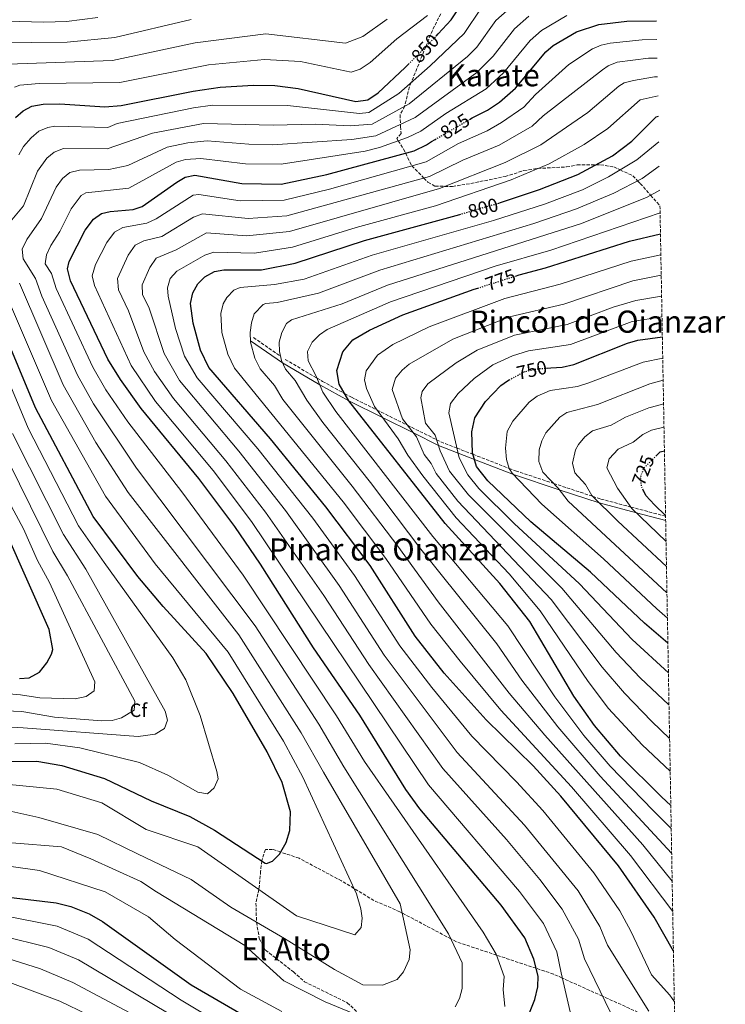
# Model space of a CAD drawing. Units: metres. Extents: x 620849 to 624308, y 4743373 to 4745747.
# Drawn here: x 623941 to 624308, y 4744179 to 4744691 of the extents above; entities that cross this region are included whole.
import ezdxf
from ezdxf.enums import TextEntityAlignment as Align

# ---------------------------------------------------------------- set-up
doc = ezdxf.new("R2010")
doc.units = ezdxf.units.M
doc.header["$MEASUREMENT"] = 0
doc.linetypes.add('DGN Style 3', pattern=[2.435890702152634, 1.739921930109024, -0.6959687720436097])
doc.linetypes.add('DGN Style 5', pattern=[1.217945351076317, 0.5219765790327072, -0.6959687720436097])
for name, color, linetype, lineweight in [('Camino', 7, 'DGN Style 3', 0), ('Cota de curva de nivel directora', 7, 'Continuous', 0), ('Curva de nivel directora', 30, 'Continuous', 30), ('Curva de nivel directora no vista', 30, 'DGN Style 5', 30), ('Curva de nivel intermedia', 30, 'Continuous', 0), ('Etiqueta de zona arbolada', 92, 'Continuous', 0), ('Margen derecho', 7, 'Continuous', 0), ('Texto de rotulación de espacio menor sin especificar', 7, 'Continuous', 0), ('Texto de Área (paraje) menor', 7, 'Continuous', 0), ('Zona arbolada', 92, 'DGN Style 3', 0)]:
    doc.layers.add(name, color=color, linetype=linetype, lineweight=lineweight)
doc.styles.add('Style-Arial', font='arial.ttf')

msp = doc.modelspace()

# ---------------------------------------------------------------- linework, layer by layer
at = {"layer": 'Camino', "color": 7, "linetype": 'DGN Style 3', "lineweight": 0, "extrusion": (0.2747967772774274, -0.1899273018097825, 0.9425573463854579), "elevation": -728878.8784670748, "flags": 128}
msp.add_lwpolyline([(4257838.159415554, 2059011.376121887), (4257838.159415555, 2058993.294692186)], dxfattribs=at)
at = {"layer": 'Camino', "color": 7, "linetype": 'DGN Style 3', "lineweight": 0}
msp.add_polyline3d([(624079.4200000007, 4744514.130000002, 784.3099999999979), (624095.999999999, 4744504.380000002, 780), (624098.7500000005, 4744502.760000001, 779.179999999993), (624110.2800000019, 4744496.439999999, 775.0000000000001), (624113.8099999989, 4744494.510000001, 773.9299999999931), (624127.1599999998, 4744487.850000001, 770), (624142.9800000002, 4744479.950000001, 765), (624158.1000000013, 4744472.4, 760.0000000000001), (624160.3000000007, 4744471.310000002, 759.1399999999995), (624168.7499999997, 4744468.030000002, 755), (624177.079999998, 4744464.790000002, 750.0000000000001), (624195.9099999993, 4744457.490000002, 745.0000000000001), (624199.2600000021, 4744456.190000001, 744.2700000000042), (624219.0900000003, 4744449.640000002, 740), (624239.3900000004, 4744442.940000001, 735.0000000000001), (624243.6599999995, 4744441.529999998, 733.9100000000036), (624259.2800000012, 4744437.350000001, 730), (624277.3500000003, 4744432.529999999, 732.6999999999972)], dxfattribs=at)
at = {"layer": 'Curva de nivel directora', "color": 30, "linetype": 'Continuous', "lineweight": 30, "flags": 128}
for points, elevation in [([(624157.9800000006, 4744682.500000001), (624159.0199999999, 4744683.560000001), (624165.73, 4744690.880000001), (624174.2100000002, 4744703.880000004), (624188.5800000002, 4744716.340000002), (624201.609999999, 4744724.400000001), (624213.6599999989, 4744730.630000001), (624230.2100000004, 4744733.860000002), (624236.9299999994, 4744736.99), (624244.0700000008, 4744739.109999999), (624271.5199999989, 4744740.820000002), (624271.7800000003, 4744740.800000001)], 850), ([(624175.2499999995, 4744639.04), (624176.7499999994, 4744639.910000003), (624184.6199999994, 4744643.87), (624190.869999999, 4744648.140000002), (624199.2199999996, 4744655.280000002), (624214.9599999997, 4744674.350000001), (624218.7500000007, 4744677.600000001), (624230.9700000003, 4744684.689999999), (624242.5899999988, 4744688.480000002), (624257.2200000003, 4744690.160000001), (624272.6900000002, 4744690.440000001)], 825.0000000000005), ([(623938.9299999983, 4744640.170000001), (623942.9899999996, 4744643.610000002), (623947.4199999998, 4744645.930000001), (623953.41, 4744647.02), (623962.0099999988, 4744647.230000002), (623985.4899999994, 4744645.650000001), (623993.9699999996, 4744646.32), (624031.5099999995, 4744653.880000002), (624045.4999999995, 4744655.870000001), (624062.9000000004, 4744656.890000001), (624074.0199999983, 4744656.670000001), (624086.1500000008, 4744655.130000001), (624116.1499999991, 4744648.380000001), (624122.3000000003, 4744649.310000001), (624127.7899999999, 4744652.880000004), (624141.7599999999, 4744666.050000003), (624143.539999999, 4744667.850000001)], 850.0000000000002), ([(624189.9599999993, 4744595.380000004), (624191.9699999987, 4744595.960000001), (624211.759999999, 4744602.58), (624231.7199999992, 4744610.430000001), (624249.699999999, 4744620.130000004), (624259.7300000006, 4744627.720000001), (624272.3999999994, 4744640.37), (624273.5899999986, 4744640.730000002)], 800.0000000000006), ([(624032.2899999997, 4744610.080000001), (624056.8200000008, 4744605.680000001), (624077.3299999986, 4744605.32), (624100.9999999991, 4744610.480000001), (624146.57, 4744622.67), (624152.9800000006, 4744625.850000001), (624155.5499999986, 4744627.52), (624157.4599999997, 4744628.640000002)], 825.0000000000006), ([(624206.589999999, 4744174.170000002), (624209.3699999996, 4744181.029999999), (624210.8200000002, 4744187.710000002), (624210.97, 4744193.170000001), (624208.7699999984, 4744202.100000001), (624204.1300000004, 4744213.130000001), (624191.7000000004, 4744230.16), (624149.3799999995, 4744280.350000001), (624142.0999999996, 4744290.32), (624118.1999999988, 4744328.960000002), (624094.0299999998, 4744364.15), (624066.5199999993, 4744407.54), (624053.079999999, 4744427.170000002), (624034.3899999985, 4744452.290000001), (624004.3399999987, 4744488.570000002), (623993.5599999984, 4744503.680000001), (623987.0899999997, 4744514.359999999), (623967.6999999996, 4744555.010000001), (623965.9800000007, 4744561.310000001), (623966.9500000008, 4744565.200000001), (623975.3099999982, 4744581.490000002), (623979.66, 4744587.09), (623983.7999999997, 4744590.100000001), (623988.2299999997, 4744591.2), (624000.2100000003, 4744592.230000001), (624004.9800000002, 4744593.76), (624022.9399999998, 4744606.480000001), (624027.379999999, 4744608.980000001), (624032.2899999997, 4744610.080000001)], 825.0000000000001), ([(624281.4299999997, 4744206.240000002), (624271.4299999994, 4744223.820000002), (624252.8199999993, 4744250.560000001), (624222.8299999998, 4744286.86), (624208.3499999981, 4744302.75), (624183.969999999, 4744326.560000001), (624162.0700000009, 4744350.920000001), (624146.9999999991, 4744370.140000001), (624123.5299999998, 4744406.91), (624100.5499999998, 4744437.520000001), (624071.7699999996, 4744472.860000002), (624039.61, 4744509.930000002), (624035.249999999, 4744518.960000002), (624031.5099999995, 4744533.080000001), (624030.079999999, 4744543.360000002), (624031.2199999989, 4744548.92), (624033.899999999, 4744553.54), (624037.5099999988, 4744557.25), (624042.5699999991, 4744559.960000002), (624047.5, 4744560.869999999), (624066.9500000007, 4744560.800000002), (624084.5399999992, 4744564.32), (624120.6199999994, 4744576.140000002), (624168.3200000006, 4744589.130000001), (624170.2099999993, 4744589.680000001)], 800.0000000000003), ([(624199.2199999996, 4744557.560000001), (624201.1299999985, 4744558.170000001), (624214.8700000005, 4744561.820000002), (624258.4999999988, 4744575.67), (624274.6900000006, 4744579.560000001)], 775.0000000000005), ([(623917.2800000006, 4744304.940000001), (623950.0399999993, 4744305.03), (623963.1299999986, 4744302.859999999), (623985.3999999999, 4744295.990000002), (624009.6399999983, 4744284.439999999), (624029.699999999, 4744276.270000001), (624042.4999999999, 4744269.170000001), (624068.9800000001, 4744252.020000001), (624069.55, 4744251.800000002), (624072.8299999991, 4744253.12), (624076.3799999985, 4744256.689999999), (624079.9100000003, 4744262.750000002), (624081.8100000002, 4744269.050000001), (624082.1099999995, 4744278.640000002), (624077.8400000003, 4744293.91), (624069.9399999991, 4744310.02), (624052.2199999985, 4744340.380000002), (624038.2799999999, 4744361.130000001), (624015.8200000008, 4744385.600000001), (624002.5899999985, 4744401.279999999), (623979.4099999998, 4744432.430000001), (623949.4499999993, 4744489.000000001), (623922.2099999991, 4744554.040000001)], 850.0000000000002), ([(624280.0599999994, 4744282.07), (624275.2800000006, 4744286.470000002), (624253.8499999996, 4744307.75), (624240.3, 4744323.570000002), (624229.6099999992, 4744338.880000002), (624206.6499999993, 4744377.820000002), (624191.0399999989, 4744397.510000001), (624162.5499999992, 4744428.720000001), (624112.5599999994, 4744492.58), (624107.4599999988, 4744501.230000002), (624106.2199999982, 4744508.439999999), (624109.3099999995, 4744518.11), (624114.6499999993, 4744524.430000001), (624123.3199999996, 4744529.42), (624140.5300000005, 4744537.340000002), (624177.6999999993, 4744550.690000001), (624179.5999999992, 4744551.300000003)], 775.0000000000003), ([(624215.6700000005, 4744509.650000002), (624217.6299999986, 4744509.779999999), (624223.4400000002, 4744510.190000001), (624229.6000000002, 4744511.470000002), (624257.5399999999, 4744522.710000002), (624262.9299999991, 4744524.230000002), (624275.6600000006, 4744525.930000001)], 750.0000000000005), ([(624278.5399999995, 4744366.420000002), (624266.4000000004, 4744376.880000004), (624238.2699999983, 4744403.470000002), (624207.2799999998, 4744429.65), (624184.8299999996, 4744450.910000001), (624178.8599999994, 4744458.450000001), (624176.879999999, 4744465.51), (624176.47, 4744476.529999999), (624178.0900000005, 4744483.850000001), (624183.5800000001, 4744492.250000001), (624191.5499999984, 4744500.680000001), (624195.1200000005, 4744503.04), (624195.9800000008, 4744503.51)], 750.0000000000005), ([(624272.3100000002, 4744463.890000002), (624274.4899999994, 4744466.039999999), (624276.729999999, 4744466.67)], 725.0000000000005), ([(624277.3399999992, 4744433.020000001), (624271.6299999983, 4744438.439999999), (624267.1, 4744443.289999999), (624266.019999998, 4744445.560000001), (624265.7199999985, 4744446.190000001)], 725.0000000000005), ([(623941.0499999995, 4744348.150000001), (623946.0199999984, 4744348.510000001), (623951.4400000009, 4744351.41), (623955.2699999998, 4744356.29), (623957.7799999998, 4744360.770000001), (623958.3599999987, 4744363.210000002), (623956.4900000001, 4744373.560000001), (623934.0299999989, 4744424.42)], 875.0000000000002), ([(623773.8099999988, 4744175.039999999), (623775.7800000003, 4744182.080000003), (623781.6200000008, 4744192.730000001), (623788.8299999991, 4744200.820000002), (623793.5700000002, 4744204.660000003), (623812.1299999988, 4744215.54), (623838.1500000008, 4744225.710000004), (623853.8099999982, 4744232.960000001), (623862.6900000008, 4744239.190000001), (623881.5800000003, 4744255.850000001), (623887.9699999985, 4744258.76), (623893.3799999999, 4744259.530000002), (623897.7599999985, 4744258.050000001), (623914.7599999993, 4744241.060000001), (623919.7300000003, 4744238.060000002), (623930.8599999994, 4744234.83), (623960.1799999982, 4744231.430000001), (623967.8400000003, 4744229.410000003), (623977.2799999996, 4744225.609999999), (623984.3000000003, 4744221.650000001), (624030.4000000008, 4744188.66), (624084.49, 4744157.330000003)], 825.0000000000001)]:
    msp.add_lwpolyline(points, dxfattribs=dict(at, elevation=elevation))
at = {"layer": 'Curva de nivel directora no vista', "color": 30, "linetype": 'DGN Style 5', "lineweight": 30, "flags": 128}
for points, elevation in [([(624143.539999999, 4744667.850000001), (624157.9800000006, 4744682.500000001)], 850.0000000000005), ([(624157.4599999997, 4744628.640000002), (624175.2499999995, 4744639.04)], 825.0000000000005), ([(624170.2099999993, 4744589.680000001), (624189.9599999993, 4744595.380000004)], 800.0000000000005), ([(624179.5999999992, 4744551.300000003), (624199.2199999996, 4744557.560000001)], 775.0000000000005), ([(624195.9800000008, 4744503.51), (624203.7100000001, 4744507.760000001), (624210.3799999999, 4744509.280000002), (624215.6700000005, 4744509.650000002)], 750.0000000000005), ([(624265.7199999985, 4744446.190000001), (624264.8600000002, 4744447.980000001), (624264.3099999981, 4744452.970000003), (624266.2100000002, 4744457.900000001), (624271.7800000003, 4744463.37), (624272.3100000002, 4744463.890000002)], 725.0000000000005)]:
    msp.add_lwpolyline(points, dxfattribs=dict(at, elevation=elevation))
at = {"layer": 'Curva de nivel intermedia', "color": 30, "linetype": 'Continuous', "lineweight": 0, "flags": 128}
for points, elevation in [([(624200.6500000001, 4744700.840000001), (624189.0000000005, 4744690.489999999), (624179.1299999999, 4744676.640000001), (624174.2700000005, 4744671.899999999), (624143.91, 4744647.27), (624124.6900000019, 4744636.609999998), (624113.2400000012, 4744635.720000001), (624095.02, 4744636.609999998), (624073.1399999998, 4744636.17), (624036.8499999995, 4744636.970000001), (624010.3400000001, 4744631.880000001), (623986.7200000009, 4744623.81), (623964.0100000015, 4744624.02), (623959.1000000008, 4744622.089999998), (623955.2200000006, 4744618.939999999), (623950.4200000016, 4744612.220000001), (623943.1200000015, 4744594.109999998), (623931.9200000011, 4744580.539999999)], 840), ([(624181.4100000019, 4744697.019999999), (624172.430000001, 4744683.759999999), (624154.8400000001, 4744666.989999998), (624138.4299999995, 4744652.609999999), (624122.9000000015, 4744642.690000001), (624117.9500000007, 4744642.09), (624080.6000000008, 4744646.32), (624041.5800000012, 4744646.430000001), (624031.6700000004, 4744645.12), (623991.8300000007, 4744637.010000001), (623987.0300000017, 4744634.849999999), (623959.4900000021, 4744635.640000001), (623955.8100000008, 4744634.920000001), (623951.1500000004, 4744632.909999999), (623947.0800000001, 4744629.55), (623943.1200000015, 4744624.909999999), (623940.6800000007, 4744620.59)], 845), ([(623981.9199999998, 4744692.189999999), (623965.4700000011, 4744690.099999999), (623953.740000001, 4744689.66), (623927.8500000008, 4744690.439999998)], 870), ([(624030.5000000015, 4744691.029999998), (623990.6300000004, 4744681.800000002), (623965.850000001, 4744679.3), (623929.0100000009, 4744678.890000001)], 865), ([(624132.3699999999, 4744691.29), (624119.7700000001, 4744682.289999999), (624110.7700000014, 4744678.689999999), (624069.2800000019, 4744683.640000001), (624032.4800000018, 4744678.88), (623989.4400000012, 4744669.74), (623935.1500000008, 4744667.9)], 860.0000000000002), ([(624153.4200000007, 4744693.25), (624137.4300000003, 4744681.079999999), (624123.6000000013, 4744668.71), (624118.3799999999, 4744665.16), (624113.6700000003, 4744663.619999998), (624087.3700000012, 4744669.179999999), (624068.5900000011, 4744670.21), (624039.4100000008, 4744667.529999999), (623993.2099999997, 4744658.220000001), (623951.2500000009, 4744657.76), (623941.2800000019, 4744656.92), (623938.5500000005, 4744655.939999998)], 855), ([(624167.8100000009, 4744177.220000001), (624170.1300000009, 4744181.640000001), (624171.5000000012, 4744186.76), (624171.3899999994, 4744200.220000001), (624164.3600000021, 4744215.25), (624109.9199999997, 4744302.220000001), (624096.9100000008, 4744324.269999999), (624063.7000000007, 4744375.609999998), (624001.8900000011, 4744457.659999999), (623979.66, 4744491.050000001), (623971.2600000004, 4744506.060000001), (623952.6700000003, 4744547.050000001), (623949.3200000019, 4744556.369999999), (623942.9200000004, 4744566.499999999), (623942.5400000004, 4744571.529999998), (623944.9400000009, 4744576.679999999), (623952.5899999997, 4744587.439999999), (623960.1700000014, 4744603.840000001), (623963.37, 4744608.319999999), (623967.2900000005, 4744611.42), (623972.36, 4744612.699999998), (623987.6300000007, 4744613.019999998), (623997.4000000006, 4744615.180000001), (624017.9400000019, 4744624.71), (624028.7300000011, 4744626.939999999), (624038.7000000001, 4744627.929999999), (624060.3900000004, 4744626.140000001), (624072.7000000017, 4744625.92), (624113.99, 4744628.600000001), (624126.4600000001, 4744630.499999999), (624146.9299999998, 4744640.130000001), (624179.1000000008, 4744663.48), (624187.6000000011, 4744671.989999998), (624198.6600000008, 4744686.16), (624206.1700000011, 4744692.77)], 835.0000000000001), ([(624193.6699999997, 4744177.490000002), (624192.8600000006, 4744186.239999999), (624193.3099999998, 4744192.949999999), (624189.2199999995, 4744204.670000001), (624182.4100000011, 4744216.09), (624120.6200000017, 4744304.99), (624106.14, 4744328.67), (624057.4900000013, 4744401.939999999), (624025.6500000011, 4744445.300000001), (623997.4200000007, 4744481.649999999), (623986.0500000004, 4744498.269999999), (623979.1700000005, 4744510.210000001), (623960.1900000017, 4744551.029999999), (623957.6500000001, 4744558.84), (623954.4500000017, 4744563.9), (623955.110000001, 4744568.609999999), (623957.3200000017, 4744573.42), (623962.0500000013, 4744580.769999999), (623968.0400000016, 4744592.479999999), (623973.1600000003, 4744599.49), (623975.6400000012, 4744600.800000001), (623997.9200000014, 4744603.319999999), (624022.6600000004, 4744616.84), (624027.4700000006, 4744618.230000001), (624035.5199999994, 4744618.730000001), (624058.6500000014, 4744615.91), (624077.2600000014, 4744615.850000001), (624120.9400000013, 4744622.58), (624128.4400000004, 4744624.449999998), (624143.0700000019, 4744629.71), (624149.9500000018, 4744632.989999999), (624163.0000000007, 4744642.119999998), (624183.930000001, 4744655.07), (624193.0400000016, 4744663.32), (624206.8100000003, 4744680.25), (624212.7200000001, 4744685.349999999), (624225.9900000005, 4744693.09)], 830), ([(624232.0499999999, 4744155.87), (624222.9400000017, 4744194.930000001), (624220.7700000012, 4744205.810000001), (624213.8700000013, 4744220.609999999), (624201.3699999999, 4744237.32), (624153.9400000017, 4744292.819999999), (624061.8400000009, 4744429.9), (624041.8400000005, 4744456.329999999), (624011.8100000009, 4744492.289999999), (623999.2400000002, 4744510.970000001), (623980.1800000009, 4744552.680000001), (623978.8900000011, 4744557.609999998), (623980.7000000017, 4744563.509999999), (623986.4900000007, 4744574.970000001), (623990.5099999995, 4744580.38), (623994.8700000005, 4744582.880000001), (624007.2700000012, 4744585.09), (624012.24, 4744587.269999999), (624031.3900000011, 4744599.640000001), (624034.3500000006, 4744600.05), (624055.9600000002, 4744596.71), (624078.7700000004, 4744597.119999999), (624102.4600000009, 4744602.81), (624152.7900000005, 4744617.01), (624169.5099999995, 4744626.500000001), (624184.5400000013, 4744633.210000001), (624191.9599999997, 4744637.42), (624203.5900000016, 4744645.470000001), (624209.610000001, 4744652), (624226.9500000015, 4744667.619999999), (624239.2500000016, 4744675.82), (624243.8700000019, 4744677.82), (624248.55, 4744678.859999999), (624265.2400000002, 4744680.59), (624272.870000001, 4744680.710000001)], 820), ([(624254.0500000009, 4744163.199999999), (624235.0600000008, 4744202.16), (624231.9699999995, 4744212.429999999), (624223.600000001, 4744228.100000001), (624211.8500000006, 4744243.520000001), (624194.480000001, 4744264.300000001), (624161.4500000018, 4744301.250000001), (624122.9200000018, 4744355.319999999), (624099.4099999999, 4744391.390000001), (624069.1499999999, 4744434.720000001), (624048.5100000004, 4744461.41), (624021.1699999997, 4744493.829999999), (624011.3600000016, 4744507.980000001), (624005.8400000007, 4744518.13), (623997.85, 4744539.460000001), (623992.6500000008, 4744550.350000001), (623992.0800000009, 4744556.350000001), (623997.6700000011, 4744568.46), (624001.3500000002, 4744573.67), (624005.8200000006, 4744575.919999998), (624015.1300000001, 4744578.240000002), (624031.6500000004, 4744588.23), (624036.2600000015, 4744590.009999999), (624060.0900000008, 4744587.52), (624080.2099999996, 4744588.920000001), (624154.4199999999, 4744609.369999998), (624171.7600000005, 4744617.849999999), (624190.7599999994, 4744625.77), (624207.9600000014, 4744635.66), (624213.6400000011, 4744641.019999998), (624244.5400000003, 4744664.98), (624247.5399999998, 4744666.96), (624252.2100000012, 4744668.83), (624268.4100000019, 4744670.930000001), (624273.040000001, 4744670.989999999)], 815), ([(624268.6399999999, 4744175.03), (624247.1799999999, 4744209.38), (624243.1800000012, 4744218.989999999), (624231.8900000014, 4744237.59), (624203.9300000013, 4744271.82), (624168.9500000008, 4744309.689999999), (624130.9500000004, 4744360.259999999), (624107.4499999997, 4744396.560000001), (624079.480000001, 4744435.550000002), (624055.1800000002, 4744466.490000002), (624024.4100000006, 4744503.250000001), (624016.3100000003, 4744517.31), (624008.5800000011, 4744540.789999999), (624005.1299999999, 4744548.019999999), (624004.8900000007, 4744553.050000001), (624008.8600000005, 4744561.939999999), (624012.1999999997, 4744566.96), (624022.5900000011, 4744571.24), (624038.4600000009, 4744580.009999999), (624059.2300000002, 4744578.509999999), (624081.6500000014, 4744580.720000001), (624159.61, 4744603.119999998), (624193.8300000007, 4744616.730000001), (624212.3300000012, 4744625.850000001), (624236.8600000001, 4744642.619999998), (624252.9900000015, 4744656.4), (624255.8300000001, 4744658.100000001), (624260.6900000017, 4744659.310000001), (624271.5099999999, 4744661.279999998), (624273.2199999997, 4744661.289999999)], 810.0000000000001), ([(624281.9000000012, 4744179.84), (624279.560000001, 4744183.359999998), (624270.0300000003, 4744193.850000001), (624259.3100000003, 4744216.600000001), (624253.4699999997, 4744227.279999999), (624240.0000000005, 4744246.949999999), (624213.3799999994, 4744279.34), (624199.7600000005, 4744294.42), (624176.4600000011, 4744318.119999999), (624155.6200000001, 4744343.42), (624138.9700000003, 4744365.199999999), (624115.4900000021, 4744401.730000001), (624093.7500000005, 4744431.52), (624065.0400000017, 4744467.729999999), (624033.4600000009, 4744504.560000001), (624026.9100000019, 4744515.899999999), (624022.1900000012, 4744530.24), (624018.4500000017, 4744547.02), (624018.1699999999, 4744551.390000001), (624019.490000001, 4744556.380000001), (624022.9600000001, 4744560.189999999), (624037.4999999999, 4744568.449999998), (624042.2600000007, 4744570.060000001), (624063.3800000009, 4744569.49), (624083.0999999997, 4744572.519999999), (624116.3400000014, 4744582.890000001), (624157.6200000007, 4744594.199999998), (624196.9000000019, 4744607.679999998), (624216.690000002, 4744616.050000001), (624235.0499999997, 4744625.98), (624247.3499999997, 4744634.289999999), (624264.1100000015, 4744649.239999999), (624273.4000000008, 4744651.4)], 805), ([(624281.0600000008, 4744226.81), (624259.1400000004, 4744256.050000001), (624228.3799999999, 4744291.8), (624191.5700000008, 4744331.609999998), (624170.3700000001, 4744357.079999999), (624155.1300000007, 4744376.349999998), (624131.82, 4744410.52), (624109.6200000001, 4744439.98), (624052.9300000014, 4744509.63), (624049.4400000002, 4744516.850000001), (624046.4500000017, 4744528.15), (624045.9199999997, 4744538.140000001), (624047.0599999997, 4744543.090000001), (624048.9800000018, 4744546.45), (624052.640000001, 4744550.300000001), (624055.9199999999, 4744551.59), (624073.8400000016, 4744553.100000001), (624089.2300000008, 4744555.960000001), (624124.6000000003, 4744568.380000002), (624187.78, 4744586.46), (624214.2900000014, 4744595.029999999), (624234.0700000006, 4744602.52), (624247.6300000015, 4744609.17), (624262.4000000015, 4744618.009999999), (624273.8300000001, 4744627.490000002)], 795), ([(624280.7700000004, 4744242.67), (624265.4700000006, 4744261.550000002), (624214.5500000007, 4744318.550000001), (624196.0200000011, 4744340.529999999), (624158.9599999995, 4744388.039999999), (624138.0100000014, 4744417.070000002), (624114.2600000004, 4744448.17), (624078.1800000002, 4744493.269999999), (624073.75, 4744500.689999999), (624066.2500000009, 4744509.33), (624063.6400000004, 4744514.750000001), (624061.3899999994, 4744523.220000001), (624061.1900000004, 4744528.210000001), (624061.7699999994, 4744533.220000001), (624063.2300000011, 4744537.989999999), (624067.8800000004, 4744542.739999999), (624069.2599999995, 4744543.220000001), (624075.2200000007, 4744543.75), (624096.740000001, 4744548.73), (624128.5800000012, 4744560.619999998), (624208.7800000017, 4744584.859999999), (624230.91, 4744592.579999999), (624250.3499999995, 4744600.789999999), (624265.0700000003, 4744608.3), (624274.0600000002, 4744614.819999999)], 790.0000000000003), ([(624280.5100000009, 4744257.249999999), (624243.2500000005, 4744297.210000002), (624221.2200000006, 4744322.949999999), (624202.5800000014, 4744347.26), (624189.5200000012, 4744366.100000001), (624149.8800000002, 4744415.399999999), (624123.7500000009, 4744450.09), (624098.9100000014, 4744481.41), (624090.5600000008, 4744492.899999999), (624084.5700000006, 4744503.269999999), (624079.5700000004, 4744509.029999998), (624077.3900000011, 4744513.66), (624076.3300000017, 4744518.289999999), (624076.3000000003, 4744523.239999999), (624077.6200000013, 4744528.210000001), (624080.0399999998, 4744532.909999999), (624082.6100000002, 4744534.850000001), (624109.0000000009, 4744543.130000001), (624132.5599999998, 4744552.859999998), (624233.5099999995, 4744584.850000001), (624267.7400000015, 4744598.59), (624274.2800000014, 4744602.289999999)], 785.0000000000003), ([(624280.2800000008, 4744270.05), (624270.8100000003, 4744279.380000002), (624248.55, 4744302.48), (624234.7800000013, 4744318.439999999), (624219.7499999999, 4744338.599999998), (624195.25, 4744375.57), (624156.2100000002, 4744422.06), (624105.74, 4744486.999999999), (624099.0099999999, 4744497.059999999), (624095.390000001, 4744505.850000001), (624091.2699999993, 4744513.369999999), (624091.000000001, 4744518.269999999), (624093.4700000009, 4744523.159999999), (624097.1600000013, 4744526.92), (624101.1800000002, 4744529.749999999), (624134.2100000017, 4744544.230000001), (624188.5700000012, 4744562.779999998), (624217.6200000019, 4744570.970000001), (624274.5000000005, 4744590.4)], 780), ([(624279.7400000021, 4744299.890000001), (624265.190000001, 4744313.570000002), (624247.6200000002, 4744332.42), (624236.9699999996, 4744346.48), (624212.13, 4744383.390000002), (624195.9100000015, 4744402.569999999), (624168.3099999994, 4744431.650000001), (624151.0200000001, 4744453.560000001), (624143.2300000006, 4744464.42), (624138.2100000003, 4744472.930000001), (624125.7699999993, 4744489.73), (624121.6600000011, 4744499.029999998), (624120.5900000005, 4744503.519999999), (624121.4900000012, 4744508.279999999), (624127.3400000007, 4744516.310000001), (624135.3700000016, 4744521.98), (624154.3700000007, 4744531.119999999), (624193.6100000015, 4744545.96), (624222.5500000004, 4744553.33), (624259.3799999995, 4744565.38), (624274.8899999994, 4744568.699999999)], 770), ([(623930.4800000016, 4744555.930000001), (623957.7500000009, 4744492.789999997), (623985.8300000014, 4744442.95), (624011.7400000016, 4744407.739999999), (624049.6400000014, 4744361.88), (624078.4600000017, 4744315.46), (624088.5300000012, 4744296.680000001), (624116.4100000006, 4744236.109999998), (624118.7599999999, 4744228.27), (624119.3800000012, 4744223.320000002), (624118.8300000014, 4744218.58), (624115.5700000002, 4744214.789999999), (624085.27, 4744224.539999999), (624033.9700000006, 4744260.539999999), (624006.9699999995, 4744269.539999999), (623983.88, 4744283.34), (623960.4800000022, 4744290.539999999), (623900.0800000009, 4744296.439999999)], 845), ([(624279.4300000013, 4744316.890000001), (624270.1500000008, 4744325.67), (624255.8800000015, 4744340.449999999), (624244.3300000001, 4744354.079999999), (624217.7200000002, 4744389.259999999), (624169.2700000005, 4744440.359999999), (624157.9800000006, 4744454.779999998), (624155.3400000008, 4744459.970000001), (624151.6399999993, 4744464.689999999), (624147.7800000014, 4744473.829999999), (624140.3800000007, 4744483.270000001), (624134.9699999993, 4744498.599999999), (624136.8200000002, 4744504.399999999), (624140.2100000009, 4744508.519999999), (624143.9000000011, 4744511.670000001), (624166.5800000015, 4744524.699999999), (624196.1399999995, 4744536.409999999), (624224.3099999997, 4744542.859999998), (624260.2699999991, 4744555.09), (624275.0800000017, 4744558.109999998)], 765.0000000000005), ([(623940.9900000015, 4744553.899999999), (623963.75, 4744501.02), (623980.8500000014, 4744471.02), (623997.5700000006, 4744444.999999999), (624055.2300000016, 4744370.779999998), (624087.6900000008, 4744319.859999998), (624099.230000001, 4744299.449999999), (624139.2100000017, 4744230.909999999), (624144.3900000006, 4744206.890000001), (624143.8099999995, 4744201.91), (624140.8700000002, 4744195.449999998), (624137.5800000001, 4744191.4), (624130.0900000001, 4744188.539999999), (624119.8500000006, 4744188.650000001), (624105.0700000017, 4744196.640000001), (624078.9700000014, 4744212.84), (624051.0700000018, 4744229.039999999), (624030.3700000017, 4744243.439999999), (624002.47, 4744256.939999998), (623981.77, 4744266.84), (623951.1700000004, 4744275.84), (623925.9700000009, 4744281.239999999)], 840), ([(624279.1100000017, 4744334.430000001), (624264.1500000017, 4744348.489999998), (624251.6799999994, 4744361.679999999), (624223.3000000014, 4744395.099999999), (624174.74, 4744443.720000001), (624164.9400000009, 4744455.999999999), (624159.99, 4744466.63), (624157.3400000012, 4744474.73), (624152.4100000005, 4744481.029999998), (624150.0400000013, 4744494.109999998), (624150.5799999998, 4744497.550000001), (624153.650000001, 4744501.539999999), (624168.4200000011, 4744512.459999999), (624179.3100000009, 4744519.050000001), (624198.6600000008, 4744526.859999998), (624226.0700000009, 4744532.399999999), (624250.0000000007, 4744541.380000001), (624261.8700000017, 4744544.81), (624275.2800000006, 4744547.069999999)], 760.0000000000003), ([(624278.8099999999, 4744351.130000001), (624259.9500000017, 4744368.38), (624232.4800000014, 4744397.439999999), (624198.5500000013, 4744428.810000001), (624180.1400000001, 4744447.009999999), (624174.370000001, 4744454.079999999), (624169.9100000019, 4744463.029999998), (624164.4800000006, 4744486.46), (624165.4700000007, 4744491.17), (624169.4600000004, 4744496.519999998), (624177.7199999995, 4744504.17), (624187.4300000013, 4744511.369999998), (624197.6500000005, 4744516.060000001), (624206.0200000014, 4744518.589999998), (624227.8300000001, 4744521.930000001), (624259.9900000021, 4744533.859999999), (624275.4700000006, 4744536.3)], 755), ([(623922.9800000003, 4744532.189999999), (623945.5199999999, 4744478.349999999), (623971.8600000015, 4744427.619999998), (623985.1100000016, 4744408.550000001), (624020.8000000007, 4744358.849999999), (624027.6500000015, 4744347.42), (624035.0700000002, 4744328.899999999), (624043.85, 4744299.76), (624044.400000002, 4744295.83), (624042.3099999999, 4744291.25), (624038.85, 4744288.140000002), (624033.9000000012, 4744288.999999999), (624018.2700000005, 4744297.84), (624003.5899999999, 4744304.359999999), (623972.4200000003, 4744312.069999998), (623954.6600000019, 4744314.51), (623938.610000001, 4744314.190000001)], 855), ([(624278.3000000003, 4744379.560000001), (624272.7200000014, 4744384.380000002), (624244.9500000014, 4744410.460000002), (624212.9900000006, 4744438.819999999), (624197.4400000004, 4744455.050000001), (624195.9500000018, 4744457.349999999), (624194.49, 4744462.140000001), (624193.9500000014, 4744467.999999999), (624194.9600000017, 4744476.720000001), (624197.8800000007, 4744481.980000001), (624206.2699999993, 4744491.930000001), (624210.5000000006, 4744495.079999999), (624217.2599999999, 4744497.92), (624231.5000000001, 4744500.139999999), (624237.4700000002, 4744501.949999999), (624265.7300000018, 4744512.800000002), (624275.8600000017, 4744514.88)], 745), ([(624278.0600000012, 4744392.779999999), (624226.660000001, 4744440.399999999), (624221.3800000015, 4744447.230000001), (624213.4600000001, 4744455.569999999), (624211.4000000014, 4744461.140000001), (624211.6100000015, 4744467.099999999), (624212.9400000013, 4744471.849999999), (624214.9800000021, 4744475.98), (624222.3200000002, 4744484.199999998), (624225.9700000002, 4744486.58), (624241.9699999997, 4744490.67), (624269.1100000015, 4744501.46), (624276.0700000018, 4744503.430000001)], 740.0000000000005), ([(624277.8200000019, 4744406.4), (624252.5199999998, 4744429.939999999), (624238.9299999998, 4744443.399999999), (624235.6900000012, 4744449.140000002), (624230.1299999999, 4744455.16), (624228.9600000009, 4744460.109999999), (624230.5200000011, 4744467.119999999), (624232.0600000012, 4744469.949999998), (624235.280000002, 4744473.939999999), (624239.3900000004, 4744477.019999999), (624248.9900000005, 4744479.970000001), (624256.5300000019, 4744484.210000001), (624268.6399999999, 4744489.039999999), (624273.3000000003, 4744490.279999999), (624276.2900000009, 4744491.109999999)], 735.0000000000005), ([(624277.5800000007, 4744419.500000001), (624259.8100000009, 4744436.609999998), (624252.3000000007, 4744447.149999999), (624246.7400000019, 4744457.680000001), (624248.0499999993, 4744462.369999999), (624252.7200000009, 4744467.409999999), (624260.5100000005, 4744471.16), (624265.5100000006, 4744475.119999998), (624270.0999999995, 4744477.329999999), (624276.51, 4744478.909999999)], 730), ([(623937.3800000015, 4744475.659999999), (623964.0499999997, 4744423.140000001), (623975.63, 4744405.079999999), (624016.9699999996, 4744331.119999999), (624018.150000002, 4744326.380000001), (624016.5600000008, 4744322.109999999), (624011.6200000008, 4744319.149999999), (624002.8400000011, 4744317.970000001), (623942.9299999992, 4744322.440000001), (623933.6800000002, 4744322.930000001)], 860.0000000000002), ([(623929.2300000021, 4744472.970000001), (623958.4600000017, 4744414.160000001), (623966.1399999994, 4744401.599999999), (624001.110000001, 4744336.27), (624000.8099999994, 4744331.58), (623994.0999999993, 4744327.599999999), (623989.3099999994, 4744326.26), (623984.0000000007, 4744326.039999999), (623959.3300000011, 4744328.029999998), (623942.3000000013, 4744331.01), (623920.6, 4744331.819999998)], 865), ([(623934.3300000007, 4744442.449999999), (623943.0900000002, 4744425.980000001), (623950.3900000004, 4744409.519999999), (623956.66, 4744398.119999999), (623980.3000000014, 4744346.439999999), (623979.8600000012, 4744341.689999999), (623975.810000001, 4744338.67), (623969.9900000007, 4744337.500000001), (623951.7300000014, 4744338.100000001), (623941.6799999998, 4744339.579999999), (623921.78, 4744341.380000001)], 870), ([(623752.4800000007, 4744159.58), (623758.7200000014, 4744181.829999999), (623768.7100000003, 4744199.939999999), (623774.940000002, 4744208.570000002), (623781.3800000015, 4744215.989999999), (623789.2500000016, 4744221.470000001), (623803.5000000009, 4744228.350000001), (623825.8000000013, 4744236.84), (623844.0800000007, 4744246.390000001), (623856.2500000012, 4744256.399999999), (623872.9800000016, 4744275.4), (623876.9800000002, 4744278.789999999), (623889.5800000001, 4744278.480000001), (623914.9600000004, 4744272.339999998), (623937.0799999998, 4744262.640000001), (623962.8700000015, 4744260.539999999), (623978.1700000013, 4744254.24), (624004.2699999993, 4744242.539999999), (624012.3700000019, 4744237.140000001), (624058.2700000014, 4744209.239999999), (624078.6200000005, 4744190.689999999), (624100.1500000019, 4744179.829999999), (624114.8400000016, 4744173.680000001)], 835.0000000000001), ([(623762.49, 4744161.149999999), (623766.8000000014, 4744180.899999999), (623775.1600000011, 4744196.34), (623783.3700000009, 4744206.609999998), (623792.1700000009, 4744213.550000001), (623807.8100000003, 4744221.949999998), (623835.0300000004, 4744232.689999999), (623847.8800000005, 4744239.289999999), (623859.5000000012, 4744247.77), (623879.3800000009, 4744267.42), (623883.4900000015, 4744268.979999999), (623888.7700000008, 4744268.619999999), (623894.2300000014, 4744269.359999999), (623903.0600000004, 4744267.850000001), (623925.3800000009, 4744251.84), (623951.4800000011, 4744248.239999998), (623985.7300000008, 4744237.009999999), (624008.1800000009, 4744224.140000002), (624022.0999999995, 4744212.259999999), (624056.0200000005, 4744186.369999999), (624077.6400000014, 4744174.819999999)], 830), ([(623786.8700000012, 4744175.73), (623792.2100000011, 4744185.849999998), (623798.3399999999, 4744192.939999999), (623806.7799999999, 4744199.769999999), (623822.8799999999, 4744208.859999999), (623846.5100000004, 4744218.609999999), (623860.0800000001, 4744226.26), (623867.1900000002, 4744231.249999999), (623879.9500000009, 4744242.019999999), (623888.1699999997, 4744247.09), (623893.3100000005, 4744247.699999998), (623896.0100000006, 4744246.52), (623909.6200000006, 4744233.520000001), (623914.9500000017, 4744230.289999999), (623929.9500000018, 4744225.300000002), (623960.6800000012, 4744219.21), (623976.7699999999, 4744212.449999999), (624025.230000001, 4744180.720000001), (624084.3100000012, 4744145.38)], 820), ([(623800.8299999998, 4744175.430000001), (623807.360000001, 4744184.529999999), (623816.1800000012, 4744192.640000001), (623832.6900000002, 4744201.590000001), (623855.9200000004, 4744212.220000001), (623880.2100000001, 4744230.220000001), (623888.3799999997, 4744235.42), (623894.2500000015, 4744235), (623900.4500000019, 4744230.369999998), (623906.4100000008, 4744224.420000001), (623913.9500000002, 4744220.690000001), (623931.1900000002, 4744214.329999999), (623956.3100000013, 4744208.119999999), (623971.8600000015, 4744201.680000001), (624033.6300000007, 4744164.88)], 815), ([(623817.3700000002, 4744177.180000001), (623825.3299999997, 4744185.37), (623842.0700000012, 4744194.699999999), (623862.1900000002, 4744204.289999999), (623879.1799999997, 4744217.999999999), (623889.2800000005, 4744223.259999998), (623892.5000000015, 4744223.470000001), (623896.8800000001, 4744221.180000001), (623902.24, 4744216.099999999), (623921.7100000007, 4744206.609999998), (623951.9300000004, 4744197.04), (623968.8799999999, 4744189.960000001), (624006.2600000009, 4744169.88)], 810.0000000000001), ([(623834.4800000006, 4744178.099999999), (623848.35, 4744186.599999999), (623866.5800000001, 4744195.180000001), (623870.5899999999, 4744198.060000001), (623878.9000000004, 4744206.17), (623886.7300000001, 4744210.810000001), (623891.7600000015, 4744211.26), (623896.0799999998, 4744209.76), (623903.370000001, 4744204.710000001), (623921.5200000008, 4744195.23), (623962.04, 4744180.15), (624005.3199999998, 4744159.320000002)], 805)]:
    msp.add_lwpolyline(points, dxfattribs=dict(at, elevation=elevation))
at = {"layer": 'Margen derecho', "color": 7, "linetype": 'Continuous', "lineweight": 0}
msp.add_polyline3d([(624061.3599999981, 4744523.87, 790.0000000000001), (624077.9999999991, 4744512.37, 785.0000000000001), (624097.4099999993, 4744500.960000002, 780), (624112.4899999979, 4744492.689999999, 775.0000000000001), (624130.0699999998, 4744483.920000001, 770), (624146.1599999988, 4744475.890000002, 765), (624159.0699999991, 4744469.45, 760.0000000000001), (624169.350000001, 4744465.460000004, 755), (624177.8200000002, 4744462.17, 750.0000000000001), (624198.2099999993, 4744454.250000001, 745.0000000000001), (624222.0299999998, 4744446.380000001, 740), (624242.8500000003, 4744439.51, 735.0000000000001), (624262.1600000003, 4744434.350000001, 730), (624277.3900000006, 4744430.290000002, 731.3699999999953)], dxfattribs=at)
at = {"layer": 'Zona arbolada', "color": 92, "linetype": 'DGN Style 3', "lineweight": 0}
for points in [[(624160.2999999998, 4744694.119999999, 852.75), (624155.9500000002, 4744685.390000001, 851.4100000000036), (624152.5199999996, 4744676.949999999, 850), (624144.9199999999, 4744658.289999999, 845), (624144, 4744656.039999999, 844.179999999993), (624141.5899999999, 4744646.039999999, 840.0399999999937), (624141.5499999998, 4744645.960000001, 840), (624139.1799999997, 4744641.449999999, 837.4600000000065), (624139.3899999997, 4744636.58, 835), (624139.4400000004, 4744635.390000001, 834.3999999999943), (624139.6600000003, 4744631.689999999, 832.5500000000029), (624137.4100000003, 4744629.08, 830.7599999999949), (624138.1600000003, 4744627.939999999, 830), (624141.0099999999, 4744623.630000001, 826.6499999999943), (624142.0499999998, 4744621.460000001, 825), (624145.1600000003, 4744614.99, 820.1000000000058), (624145.2599999999, 4744614.890000001, 820), (624151.5499999998, 4744608.58, 815), (624153.6799999997, 4744606.460000001, 813.4700000000012), (624157.3300000001, 4744604.350000001, 811.5599999999977), (624162.4900000002, 4744604.26, 810), (624166.4000000004, 4744604.199999999, 809.2899999999936), (624175.9800000006, 4744605.720000001, 808.029999999999), (624193.8099999997, 4744609.380000001, 806.6499999999943), (624203.6100000005, 4744612.439999999, 805.8399999999965), (624210.7400000002, 4744613.560000001, 805.0099999999949), (624210.8099999997, 4744613.560000001, 805), (624225.7800000003, 4744614.350000001, 803.0200000000042), (624231.2999999998, 4744615.380000001, 802.1399999999995), (624241.1299999999, 4744615.51, 800), (624243.4600000001, 4744615.539999999, 799.3099999999977), (624250.4900000002, 4744614.33, 796.5800000000019), (624253.7100000001, 4744612.810000001, 795), (624260.29, 4744609.720000001, 791.6699999999983), (624262.79, 4744607.140000001, 790), (624264.1500000004, 4744605.75, 789.2599999999949), (624269.5800000001, 4744599.630000001, 785), (624274.4299999997, 4744594.17, 772.8800000000047), (624282.1600000003, 4744165.76, 797.2200000000012)], [(624160.2999999998, 4744694.119999999, 852.75), (624155.9500000002, 4744685.390000001, 851.4100000000036), (624152.5199999996, 4744676.949999999, 850), (624144.9199999999, 4744658.289999999, 845), (624144, 4744656.039999999, 844.179999999993), (624141.5899999999, 4744646.039999999, 840.0399999999937), (624141.5499999998, 4744645.960000001, 840), (624139.1799999997, 4744641.449999999, 837.4600000000065), (624139.3899999997, 4744636.58, 835), (624139.4400000004, 4744635.390000001, 834.3999999999943), (624139.6600000003, 4744631.689999999, 832.5500000000029), (624137.4100000003, 4744629.08, 830.7599999999949), (624138.1600000003, 4744627.939999999, 830), (624141.0099999999, 4744623.630000001, 826.6499999999943), (624142.0499999998, 4744621.460000001, 825), (624145.1600000003, 4744614.99, 820.1000000000058), (624145.2599999999, 4744614.890000001, 820), (624151.5499999998, 4744608.58, 815), (624153.6799999997, 4744606.460000001, 813.4700000000012), (624157.3300000001, 4744604.350000001, 811.5599999999977), (624162.4900000002, 4744604.26, 810), (624166.4000000004, 4744604.199999999, 809.2899999999936), (624175.9800000006, 4744605.720000001, 808.029999999999), (624193.8099999997, 4744609.380000001, 806.6499999999943), (624203.6100000005, 4744612.439999999, 805.8399999999965), (624210.7400000002, 4744613.560000001, 805.0099999999949), (624210.8099999997, 4744613.560000001, 805), (624225.7800000003, 4744614.350000001, 803.0200000000042), (624231.2999999998, 4744615.380000001, 802.1399999999995), (624241.1299999999, 4744615.51, 800), (624243.4600000001, 4744615.539999999, 799.3099999999977), (624250.4900000002, 4744614.33, 796.5800000000019), (624253.7100000001, 4744612.810000001, 795), (624260.29, 4744609.720000001, 791.6699999999983), (624262.79, 4744607.140000001, 790), (624264.1500000004, 4744605.75, 789.2599999999949), (624269.5800000001, 4744599.630000001, 785), (624274.4299999997, 4744594.17, 772.8800000000047)], [(624269.7699999996, 4744171.359999999, 810), (624244.5099999999, 4744182.77, 815), (624223.5700000003, 4744192.230000001, 820), (624219.0599999997, 4744194.27, 821.5899999999965), (624209.9500000002, 4744197.289999999, 825), (624189.4100000003, 4744204.119999999, 830), (624168.4400000004, 4744211.09, 834.4199999999983), (624165.5999999996, 4744212.600000001, 835), (624140.2599999999, 4744226.060000001, 840), (624138.9699999997, 4744226.74, 840.2599999999949), (624125.5499999998, 4744232.58, 842.8399999999965), (624115.1299999999, 4744238.890000001, 845), (624108.6900000004, 4744242.789999999, 846.1999999999971), (624086.5499999998, 4744254.58, 849.029999999999), (624077.0199999996, 4744257.789999999, 850), (624072.8399999999, 4744259.199999999, 850.429999999993), (624069.0300000003, 4744259.060000001, 850.6300000000047), (624067.1799999997, 4744253.32, 850.029999999999), (624067.1600000003, 4744253.189999999, 850), (624066.5599999997, 4744247.9, 848.3899999999995), (624065.9900000002, 4744240.34, 845.6600000000036), (624065.5899999999, 4744238.350000001, 845), (624064.1299999999, 4744231.17, 842.679999999993), (624064.4199999999, 4744221.289999999, 840), (624064.4199999999, 4744221.230000001, 839.9900000000052), (624065.8899999997, 4744212.84, 838.5099999999949), (624069.0700000003, 4744206.76, 837.6999999999972), (624083.6200000001, 4744195.480000001, 836.679999999993), (624089.3499999996, 4744190.33, 836.5099999999949), (624111.6799999997, 4744179.369999999, 835.8000000000029), (624118.8799999999, 4744172.480000001, 835)], [(624269.7699999996, 4744171.359999999, 810), (624244.5099999999, 4744182.77, 815), (624223.5700000003, 4744192.230000001, 820), (624219.0599999997, 4744194.27, 821.5899999999965), (624209.9500000002, 4744197.289999999, 825), (624189.4100000003, 4744204.119999999, 830), (624168.4400000004, 4744211.09, 834.4199999999983), (624165.5999999996, 4744212.600000001, 835), (624140.2599999999, 4744226.060000001, 840), (624138.9699999997, 4744226.74, 840.2599999999949), (624125.5499999998, 4744232.58, 842.8399999999965), (624115.1299999999, 4744238.890000001, 845), (624108.6900000004, 4744242.789999999, 846.1999999999971), (624086.5499999998, 4744254.58, 849.029999999999), (624077.0199999996, 4744257.789999999, 850), (624072.8399999999, 4744259.199999999, 850.429999999993), (624069.0300000003, 4744259.060000001, 850.6300000000047), (624067.1799999997, 4744253.32, 850.029999999999), (624067.1600000003, 4744253.189999999, 850), (624066.5599999997, 4744247.9, 848.3899999999995), (624065.9900000002, 4744240.34, 845.6600000000036), (624065.5899999999, 4744238.350000001, 845), (624064.1299999999, 4744231.17, 842.679999999993), (624064.4199999999, 4744221.289999999, 840), (624064.4199999999, 4744221.230000001, 839.9900000000052), (624065.8899999997, 4744212.84, 838.5099999999949), (624069.0700000003, 4744206.76, 837.6999999999972), (624083.6200000001, 4744195.480000001, 836.679999999993), (624089.3499999996, 4744190.33, 836.5099999999949), (624111.6799999997, 4744179.369999999, 835.8000000000029), (624118.8799999999, 4744172.480000001, 835)]]:
    msp.add_polyline3d(points, dxfattribs=at)

# ---------------------------------------------------------------- texts
at = {"layer": 'Cota de curva de nivel directora', "color": 7, "linetype": 'Continuous', "lineweight": 0, "style": 'Style-Arial'}
for s, rotation, p in [('850', 47.50418999999999, (624152.1828636728, 4744676.087524264, 850)), ('825', 33.07166, (624167.742476819, 4744635.465198888, 825)), ('800', 15.23651, (624182.321710683, 4744592.94487688, 800)), ('775', 19.76035, (624191.3940344014, 4744555.612443446, 775)), ('750', 12.79833000000001, (624207.681225575, 4744508.660279306, 750)), ('725', 68.90564, (624265.6662565022, 4744456.473885412, 725))]:
    msp.add_text(s, height=7.000000000000002, rotation=rotation, dxfattribs=at).set_placement(p, align=Align.MIDDLE_CENTER)
at = {"layer": 'Etiqueta de zona arbolada', "color": 92, "linetype": 'Continuous', "lineweight": 0, "style": 'Style-Arial'}
msp.add_text('Cf', height=7.000000000000002, dxfattribs=at).set_placement((624002.9794962425, 4744331.580010001, 865), align=Align.MIDDLE_CENTER)
at = {"layer": 'Texto de rotulación de espacio menor sin especificar', "color": 7, "linetype": 'Continuous', "lineweight": 0, "style": 'Style-Arial'}
msp.add_text('Rincón de Oianzar', height=11.5, dxfattribs=at).set_placement((624241.8457864838, 4744533.830010001, 762.3899999999995), align=Align.MIDDLE_CENTER)
at = {"layer": 'Texto de Área (paraje) menor', "color": 7, "linetype": 'Continuous', "lineweight": 0, "style": 'Style-Arial'}
for s, p in [('Karate', (624187.5931026313, 4744662.090009999, 835.4100000000036)), ('Pinar de Oianzar', (624131.3915506331, 4744415.280009999, 808.8800000000047)), ('El Alto', (624079.7996461695, 4744207.270010002, 835.8000000000029))]:
    msp.add_text(s, height=11.5, dxfattribs=at).set_placement(p, align=Align.MIDDLE_CENTER)

doc.saveas('drawing.dxf')
